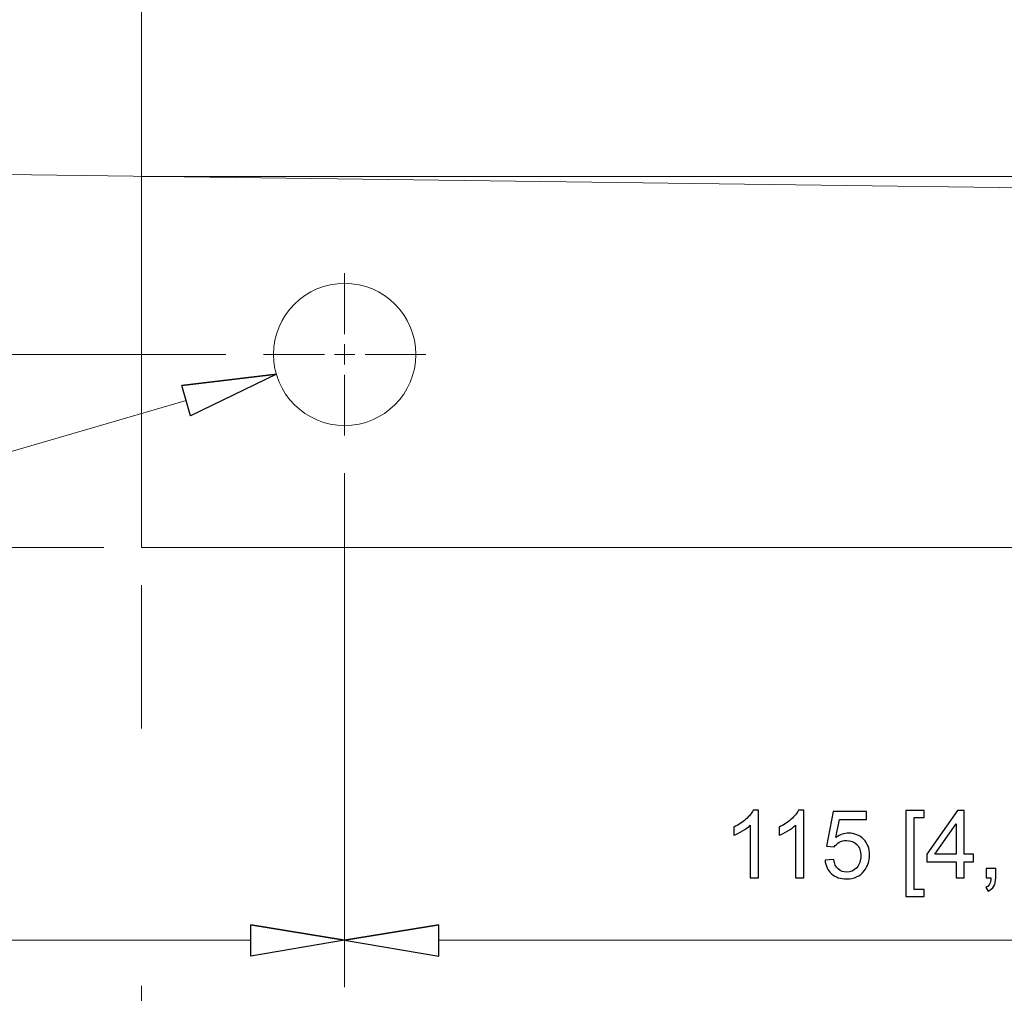
# Model space of a CAD drawing. Units: inches. Extents: x -18.9 to 18.9, y -12.7 to 12.7.
# Drawn here: x -0.6 to 1.3, y 3.4 to 5.3 of the extents above; entities that cross this region are included whole.
import ezdxf
from ezdxf.lldxf.tags import DXFTag

# ---------------------------------------------------------------- set-up
doc = ezdxf.new("R2010")
doc.units = ezdxf.units.IN
doc.header["$MEASUREMENT"] = 0
doc.layers.add('CN', color=7, linetype='Continuous')
doc.layers.add('HIDE', color=7, linetype='Continuous')
tags = doc.linetypes.add('New Line108', pattern=[0.3, 0.2, -0.1]).pattern_tags.tags
tags[6:7] = [DXFTag(74, 4), DXFTag(75, 0), DXFTag(340, '0'), DXFTag(46, 1.0), DXFTag(50, 0.0), DXFTag(44, 0.0), DXFTag(45, 0.0)]
tags[4:5] = [DXFTag(74, 4), DXFTag(75, 0), DXFTag(340, '0'), DXFTag(46, 1.0), DXFTag(50, 0.0), DXFTag(44, 0.0), DXFTag(45, 0.0)]
tags = doc.linetypes.add('New Line39', pattern=[1.8, 1.2, -0.2, 0.2, -0.2]).pattern_tags.tags
tags[10:11] = [DXFTag(74, 4), DXFTag(75, 0), DXFTag(340, '0'), DXFTag(46, 1.0), DXFTag(50, 0.0), DXFTag(44, 0.0), DXFTag(45, 0.0)]
tags[8:9] = [DXFTag(74, 4), DXFTag(75, 0), DXFTag(340, '0'), DXFTag(46, 1.0), DXFTag(50, 0.0), DXFTag(44, 0.0), DXFTag(45, 0.0)]
tags[6:7] = [DXFTag(74, 4), DXFTag(75, 0), DXFTag(340, '0'), DXFTag(46, 1.0), DXFTag(50, 0.0), DXFTag(44, 0.0), DXFTag(45, 0.0)]
tags[4:5] = [DXFTag(74, 4), DXFTag(75, 0), DXFTag(340, '0'), DXFTag(46, 1.0), DXFTag(50, 0.0), DXFTag(44, 0.0), DXFTag(45, 0.0)]
tags = doc.linetypes.add('New Line40', pattern=[1.8, 1.2, -0.2, 0.2, -0.2]).pattern_tags.tags
tags[10:11] = [DXFTag(74, 4), DXFTag(75, 0), DXFTag(340, '0'), DXFTag(46, 1.0), DXFTag(50, 0.0), DXFTag(44, 0.0), DXFTag(45, 0.0)]
tags[8:9] = [DXFTag(74, 4), DXFTag(75, 0), DXFTag(340, '0'), DXFTag(46, 1.0), DXFTag(50, 0.0), DXFTag(44, 0.0), DXFTag(45, 0.0)]
tags[6:7] = [DXFTag(74, 4), DXFTag(75, 0), DXFTag(340, '0'), DXFTag(46, 1.0), DXFTag(50, 0.0), DXFTag(44, 0.0), DXFTag(45, 0.0)]
tags[4:5] = [DXFTag(74, 4), DXFTag(75, 0), DXFTag(340, '0'), DXFTag(46, 1.0), DXFTag(50, 0.0), DXFTag(44, 0.0), DXFTag(45, 0.0)]
tags = doc.linetypes.add('New Line41', pattern=[1.8, 1.2, -0.2, 0.2, -0.2]).pattern_tags.tags
tags[10:11] = [DXFTag(74, 4), DXFTag(75, 0), DXFTag(340, '0'), DXFTag(46, 1.0), DXFTag(50, 0.0), DXFTag(44, 0.0), DXFTag(45, 0.0)]
tags[8:9] = [DXFTag(74, 4), DXFTag(75, 0), DXFTag(340, '0'), DXFTag(46, 1.0), DXFTag(50, 0.0), DXFTag(44, 0.0), DXFTag(45, 0.0)]
tags[6:7] = [DXFTag(74, 4), DXFTag(75, 0), DXFTag(340, '0'), DXFTag(46, 1.0), DXFTag(50, 0.0), DXFTag(44, 0.0), DXFTag(45, 0.0)]
tags[4:5] = [DXFTag(74, 4), DXFTag(75, 0), DXFTag(340, '0'), DXFTag(46, 1.0), DXFTag(50, 0.0), DXFTag(44, 0.0), DXFTag(45, 0.0)]
tags = doc.linetypes.add('New Line42', pattern=[1.8, 1.2, -0.2, 0.2, -0.2]).pattern_tags.tags
tags[10:11] = [DXFTag(74, 4), DXFTag(75, 0), DXFTag(340, '0'), DXFTag(46, 1.0), DXFTag(50, 0.0), DXFTag(44, 0.0), DXFTag(45, 0.0)]
tags[8:9] = [DXFTag(74, 4), DXFTag(75, 0), DXFTag(340, '0'), DXFTag(46, 1.0), DXFTag(50, 0.0), DXFTag(44, 0.0), DXFTag(45, 0.0)]
tags[6:7] = [DXFTag(74, 4), DXFTag(75, 0), DXFTag(340, '0'), DXFTag(46, 1.0), DXFTag(50, 0.0), DXFTag(44, 0.0), DXFTag(45, 0.0)]
tags[4:5] = [DXFTag(74, 4), DXFTag(75, 0), DXFTag(340, '0'), DXFTag(46, 1.0), DXFTag(50, 0.0), DXFTag(44, 0.0), DXFTag(45, 0.0)]
tags = doc.linetypes.add('New Line43', pattern=[1.8, 1.2, -0.2, 0.2, -0.2]).pattern_tags.tags
tags[10:11] = [DXFTag(74, 4), DXFTag(75, 0), DXFTag(340, '0'), DXFTag(46, 1.0), DXFTag(50, 0.0), DXFTag(44, 0.0), DXFTag(45, 0.0)]
tags[8:9] = [DXFTag(74, 4), DXFTag(75, 0), DXFTag(340, '0'), DXFTag(46, 1.0), DXFTag(50, 0.0), DXFTag(44, 0.0), DXFTag(45, 0.0)]
tags[6:7] = [DXFTag(74, 4), DXFTag(75, 0), DXFTag(340, '0'), DXFTag(46, 1.0), DXFTag(50, 0.0), DXFTag(44, 0.0), DXFTag(45, 0.0)]
tags[4:5] = [DXFTag(74, 4), DXFTag(75, 0), DXFTag(340, '0'), DXFTag(46, 1.0), DXFTag(50, 0.0), DXFTag(44, 0.0), DXFTag(45, 0.0)]
tags = doc.linetypes.add('New Line44', pattern=[1.8, 1.2, -0.2, 0.2, -0.2]).pattern_tags.tags
tags[10:11] = [DXFTag(74, 4), DXFTag(75, 0), DXFTag(340, '0'), DXFTag(46, 1.0), DXFTag(50, 0.0), DXFTag(44, 0.0), DXFTag(45, 0.0)]
tags[8:9] = [DXFTag(74, 4), DXFTag(75, 0), DXFTag(340, '0'), DXFTag(46, 1.0), DXFTag(50, 0.0), DXFTag(44, 0.0), DXFTag(45, 0.0)]
tags[6:7] = [DXFTag(74, 4), DXFTag(75, 0), DXFTag(340, '0'), DXFTag(46, 1.0), DXFTag(50, 0.0), DXFTag(44, 0.0), DXFTag(45, 0.0)]
tags[4:5] = [DXFTag(74, 4), DXFTag(75, 0), DXFTag(340, '0'), DXFTag(46, 1.0), DXFTag(50, 0.0), DXFTag(44, 0.0), DXFTag(45, 0.0)]

msp = doc.modelspace()

# ---------------------------------------------------------------- linework, layer by layer
at = {"lineweight": 9}
for points, knots in [([(0.6851, 5.9508), (0.6851, 5.9508), (5.1158, 3.6907), (5.1158, 3.6907), (5.1158, 3.6907), (5.1158, 3.6907), (5.1197, 3.6907), (5.1197, 3.6907)], [0, 0, 0, 0, 0.333333, 0.333333, 0.333333, 0.333333, 1, 1, 1, 1]), ([(0.1929, 4.622), (0.1929, 4.6981), (0.1312, 4.7598), (0.0551, 4.7598), (0.0551, 4.7598), (-0.021, 4.7598), (-0.0827, 4.6981), (-0.0827, 4.622), (-0.0827, 4.622), (-0.0827, 4.5459), (-0.021, 4.4842), (0.0551, 4.4842), (0.0551, 4.4842), (0.1312, 4.4842), (0.1929, 4.5459), (0.1929, 4.622)], [0, 0, 0, 0, 0.2, 0.2, 0.2, 0.2, 0.4, 0.4, 0.4, 0.4, 0.6, 0.6, 0.6, 0.6, 1, 1, 1, 1]), ([(-0.0771, 4.5835), (-0.0771, 4.5835), (-0.2434, 4.5033), (-0.2434, 4.5033), (-0.2434, 4.5033), (-0.2434, 4.5033), (-0.2604, 4.5616), (-0.2604, 4.5616)], [0, 0, 0, 0, 0.333333, 0.333333, 0.333333, 0.333333, 1, 1, 1, 1]), ([(0.0551, 3.4868), (0.0551, 3.4868), (-0.1269, 3.4564), (-0.1269, 3.4564), (-0.1269, 3.4564), (-0.1269, 3.4564), (-0.1269, 3.5171), (-0.1269, 3.5171)], [0, 0, 0, 0, 0.333333, 0.333333, 0.333333, 0.333333, 1, 1, 1, 1]), ([(0.0551, 3.4868), (0.0551, 3.4868), (0.2372, 3.4564), (0.2372, 3.4564), (0.2372, 3.4564), (0.2372, 3.4564), (0.2372, 3.5171), (0.2372, 3.5171)], [0, 0, 0, 0, 0.333333, 0.333333, 0.333333, 0.333333, 1, 1, 1, 1])]:
    msp.add_open_spline(points, degree=3, knots=knots, dxfattribs=at)
for points in [[(1.9646, 4.9373), (1.9646, 4.9373), (-1.8346, 4.9867), (-1.8346, 4.9867)], [(-0.3386, 4.248), (-0.3386, 4.248), (-0.3386, 4.9673), (-0.3386, 4.9673)], [(-0.3386, 4.9665), (-0.3386, 4.9665), (1.9646, 4.9665), (1.9646, 4.9665)], [(-0.2604, 4.5616), (-0.2604, 4.5616), (-0.0771, 4.5835), (-0.0771, 4.5835)], [(-0.3386, 4.248), (-0.3386, 4.248), (1.9646, 4.248), (1.9646, 4.248)], [(-0.3386, 4.1752), (-0.3386, 4.1752), (-0.3386, 3.923), (-0.3386, 3.923)], [(-0.3386, 4.1394), (-0.3386, 4.1394), (-0.3386, 3.8971), (-0.3386, 3.8971)], [(-0.1269, 3.5171), (-0.1269, 3.5171), (0.0551, 3.4868), (0.0551, 3.4868)], [(0.2372, 3.5171), (0.2372, 3.5171), (0.0551, 3.4868), (0.0551, 3.4868)], [(-0.3386, 3.3984), (-0.3386, 3.3984), (-0.3386, 2.7869), (-0.3386, 2.7869)]]:
    msp.add_open_spline(points, degree=3, dxfattribs=at)
at = {"lineweight": 0}
for points in [[(-0.1752, 4.622), (-0.1752, 4.622), (-5.3052, 4.622), (-5.3052, 4.622)], [(-4.2655, 3.3615), (-4.2655, 3.3615), (-0.2519, 4.5325), (-0.2519, 4.5325)], [(0.0551, 4.3917), (0.0551, 4.3917), (0.0551, 3.3957), (0.0551, 3.3957)], [(0.0551, 4.3917), (0.0551, 4.3917), (0.0551, 3.3957), (0.0551, 3.3957)], [(-0.4114, 4.248), (-0.4114, 4.248), (-5.9093, 4.248), (-5.9093, 4.248)], [(-0.1269, 3.4868), (-0.1269, 3.4868), (-2.1742, 3.4868), (-2.1742, 3.4868)], [(2.1368, 3.4868), (2.1368, 3.4868), (0.2372, 3.4868), (0.2372, 3.4868)]]:
    msp.add_open_spline(points, degree=3, dxfattribs=at)
for points, knots in [([(-0.2604, 4.5616), (-0.2604, 4.5616), (-0.0771, 4.5835), (-0.0771, 4.5835), (-0.0771, 4.5835), (-0.0771, 4.5835), (-0.2604, 4.5616), (-0.2604, 4.5616)], [0, 0, 0, 0, 0.333333, 0.333333, 0.333333, 0.333333, 1, 1, 1, 1]), ([(-0.0771, 4.5835), (-0.0771, 4.5835), (-0.2434, 4.5033), (-0.2434, 4.5033), (-0.2434, 4.5033), (-0.2434, 4.5033), (-0.2604, 4.5616), (-0.2604, 4.5616)], [0, 0, 0, 0, 0.333333, 0.333333, 0.333333, 0.333333, 1, 1, 1, 1]), ([(0.8566, 3.6079), (0.8566, 3.6079), (0.8406, 3.6079), (0.8406, 3.6079), (0.8406, 3.6079), (0.8406, 3.6079), (0.8406, 3.7099), (0.8406, 3.7099), (0.8406, 3.7099), (0.8368, 3.7062), (0.8317, 3.7025), (0.8255, 3.6988), (0.8255, 3.6988), (0.8192, 3.6952), (0.8136, 3.6924), (0.8086, 3.6906), (0.8086, 3.6906), (0.8086, 3.6906), (0.8086, 3.706), (0.8086, 3.706), (0.8086, 3.706), (0.8176, 3.7103), (0.8254, 3.7154), (0.8321, 3.7213), (0.8321, 3.7213), (0.8388, 3.7273), (0.8435, 3.7331), (0.8463, 3.7388), (0.8463, 3.7388), (0.8463, 3.7388), (0.8566, 3.7388), (0.8566, 3.7388), (0.8566, 3.7388), (0.8566, 3.7388), (0.8566, 3.6079), (0.8566, 3.6079)], [0, 0, 0, 0, 0.1, 0.1, 0.1, 0.1, 0.2, 0.2, 0.2, 0.2, 0.3, 0.3, 0.3, 0.3, 0.4, 0.4, 0.4, 0.4, 0.5, 0.5, 0.5, 0.5, 0.6, 0.6, 0.6, 0.6, 0.7, 0.7, 0.7, 0.7, 0.8, 0.8, 0.8, 0.8, 1, 1, 1, 1]), ([(0.9444, 3.6079), (0.9444, 3.6079), (0.9284, 3.6079), (0.9284, 3.6079), (0.9284, 3.6079), (0.9284, 3.6079), (0.9284, 3.7099), (0.9284, 3.7099), (0.9284, 3.7099), (0.9245, 3.7062), (0.9195, 3.7025), (0.9132, 3.6988), (0.9132, 3.6988), (0.907, 3.6952), (0.9013, 3.6924), (0.8964, 3.6906), (0.8964, 3.6906), (0.8964, 3.6906), (0.8964, 3.706), (0.8964, 3.706), (0.8964, 3.706), (0.9053, 3.7103), (0.9131, 3.7154), (0.9199, 3.7213), (0.9199, 3.7213), (0.9265, 3.7273), (0.9313, 3.7331), (0.9341, 3.7388), (0.9341, 3.7388), (0.9341, 3.7388), (0.9444, 3.7388), (0.9444, 3.7388), (0.9444, 3.7388), (0.9444, 3.7388), (0.9444, 3.6079), (0.9444, 3.6079)], [0, 0, 0, 0, 0.1, 0.1, 0.1, 0.1, 0.2, 0.2, 0.2, 0.2, 0.3, 0.3, 0.3, 0.3, 0.4, 0.4, 0.4, 0.4, 0.5, 0.5, 0.5, 0.5, 0.6, 0.6, 0.6, 0.6, 0.7, 0.7, 0.7, 0.7, 0.8, 0.8, 0.8, 0.8, 1, 1, 1, 1]), ([(1.142, 3.5717), (1.142, 3.5717), (1.142, 3.7382), (1.142, 3.7382), (1.142, 3.7382), (1.142, 3.7382), (1.1773, 3.7382), (1.1773, 3.7382), (1.1773, 3.7382), (1.1773, 3.7382), (1.1773, 3.725), (1.1773, 3.725), (1.1773, 3.725), (1.1773, 3.725), (1.1581, 3.725), (1.1581, 3.725), (1.1581, 3.725), (1.1581, 3.725), (1.1581, 3.585), (1.1581, 3.585), (1.1581, 3.585), (1.1581, 3.585), (1.1773, 3.585), (1.1773, 3.585), (1.1773, 3.585), (1.1773, 3.585), (1.1773, 3.5717), (1.1773, 3.5717), (1.1773, 3.5717), (1.1773, 3.5717), (1.142, 3.5717), (1.142, 3.5717)], [0, 0, 0, 0, 0.111111, 0.111111, 0.111111, 0.111111, 0.222222, 0.222222, 0.222222, 0.222222, 0.333333, 0.333333, 0.333333, 0.333333, 0.444444, 0.444444, 0.444444, 0.444444, 0.555556, 0.555556, 0.555556, 0.555556, 0.666667, 0.666667, 0.666667, 0.666667, 0.777778, 0.777778, 0.777778, 0.777778, 1, 1, 1, 1]), ([(1.2391, 3.6079), (1.2391, 3.6079), (1.2391, 3.6391), (1.2391, 3.6391), (1.2391, 3.6391), (1.2391, 3.6391), (1.1826, 3.6391), (1.1826, 3.6391), (1.1826, 3.6391), (1.1826, 3.6391), (1.1826, 3.6538), (1.1826, 3.6538), (1.1826, 3.6538), (1.1826, 3.6538), (1.2421, 3.7382), (1.2421, 3.7382), (1.2421, 3.7382), (1.2421, 3.7382), (1.2551, 3.7382), (1.2551, 3.7382), (1.2551, 3.7382), (1.2551, 3.7382), (1.2551, 3.6538), (1.2551, 3.6538), (1.2551, 3.6538), (1.2551, 3.6538), (1.2727, 3.6538), (1.2727, 3.6538), (1.2727, 3.6538), (1.2727, 3.6538), (1.2727, 3.6391), (1.2727, 3.6391), (1.2727, 3.6391), (1.2727, 3.6391), (1.2551, 3.6391), (1.2551, 3.6391), (1.2551, 3.6391), (1.2551, 3.6391), (1.2551, 3.6079), (1.2551, 3.6079), (1.2551, 3.6079), (1.2551, 3.6079), (1.2391, 3.6079), (1.2391, 3.6079)], [0, 0, 0, 0, 0.083333, 0.083333, 0.083333, 0.083333, 0.166667, 0.166667, 0.166667, 0.166667, 0.25, 0.25, 0.25, 0.25, 0.333333, 0.333333, 0.333333, 0.333333, 0.416667, 0.416667, 0.416667, 0.416667, 0.5, 0.5, 0.5, 0.5, 0.583333, 0.583333, 0.583333, 0.583333, 0.666667, 0.666667, 0.666667, 0.666667, 0.75, 0.75, 0.75, 0.75, 0.833333, 0.833333, 0.833333, 0.833333, 1, 1, 1, 1]), ([(0.9854, 3.642), (0.9854, 3.642), (1.0022, 3.6435), (1.0022, 3.6435), (1.0022, 3.6435), (1.0034, 3.6353), (1.0063, 3.6291), (1.0108, 3.625), (1.0108, 3.625), (1.0154, 3.6209), (1.0209, 3.6188), (1.0273, 3.6188), (1.0273, 3.6188), (1.035, 3.6188), (1.0415, 3.6217), (1.0468, 3.6275), (1.0468, 3.6275), (1.0521, 3.6334), (1.0548, 3.6411), (1.0548, 3.6507), (1.0548, 3.6507), (1.0548, 3.6598), (1.0523, 3.667), (1.0471, 3.6723), (1.0471, 3.6723), (1.042, 3.6775), (1.0353, 3.6802), (1.027, 3.6802), (1.027, 3.6802), (1.0218, 3.6802), (1.0172, 3.679), (1.013, 3.6767), (1.013, 3.6767), (1.0089, 3.6743), (1.0056, 3.6713), (1.0033, 3.6676), (1.0033, 3.6676), (1.0033, 3.6676), (0.9882, 3.6695), (0.9882, 3.6695), (0.9882, 3.6695), (0.9882, 3.6695), (1.0009, 3.7364), (1.0009, 3.7364), (1.0009, 3.7364), (1.0009, 3.7364), (1.0657, 3.7364), (1.0657, 3.7364), (1.0657, 3.7364), (1.0657, 3.7364), (1.0657, 3.7211), (1.0657, 3.7211), (1.0657, 3.7211), (1.0657, 3.7211), (1.0137, 3.7211), (1.0137, 3.7211), (1.0137, 3.7211), (1.0137, 3.7211), (1.0066, 3.6861), (1.0066, 3.6861), (1.0066, 3.6861), (1.0145, 3.6916), (1.0227, 3.6943), (1.0313, 3.6943), (1.0313, 3.6943), (1.0426, 3.6943), (1.0522, 3.6904), (1.0601, 3.6825), (1.0601, 3.6825), (1.0679, 3.6746), (1.0718, 3.6645), (1.0718, 3.6521), (1.0718, 3.6521), (1.0718, 3.6403), (1.0684, 3.6301), (1.0615, 3.6215), (1.0615, 3.6215), (1.0531, 3.611), (1.0417, 3.6057), (1.0273, 3.6057), (1.0273, 3.6057), (1.0154, 3.6057), (1.0057, 3.609), (0.9982, 3.6156), (0.9982, 3.6156), (0.9907, 3.6223), (0.9864, 3.6311), (0.9854, 3.642)], [0, 0, 0, 0, 0.043478, 0.043478, 0.043478, 0.043478, 0.086957, 0.086957, 0.086957, 0.086957, 0.130435, 0.130435, 0.130435, 0.130435, 0.173913, 0.173913, 0.173913, 0.173913, 0.217391, 0.217391, 0.217391, 0.217391, 0.26087, 0.26087, 0.26087, 0.26087, 0.304348, 0.304348, 0.304348, 0.304348, 0.347826, 0.347826, 0.347826, 0.347826, 0.391304, 0.391304, 0.391304, 0.391304, 0.434783, 0.434783, 0.434783, 0.434783, 0.478261, 0.478261, 0.478261, 0.478261, 0.521739, 0.521739, 0.521739, 0.521739, 0.565217, 0.565217, 0.565217, 0.565217, 0.608696, 0.608696, 0.608696, 0.608696, 0.652174, 0.652174, 0.652174, 0.652174, 0.695652, 0.695652, 0.695652, 0.695652, 0.73913, 0.73913, 0.73913, 0.73913, 0.782609, 0.782609, 0.782609, 0.782609, 0.826087, 0.826087, 0.826087, 0.826087, 0.869565, 0.869565, 0.869565, 0.869565, 0.913043, 0.913043, 0.913043, 0.913043, 1, 1, 1, 1]), ([(1.2391, 3.6538), (1.2391, 3.6538), (1.2391, 3.7125), (1.2391, 3.7125), (1.2391, 3.7125), (1.2391, 3.7125), (1.1983, 3.6538), (1.1983, 3.6538), (1.1983, 3.6538), (1.1983, 3.6538), (1.2391, 3.6538), (1.2391, 3.6538)], [0, 0, 0, 0, 0.25, 0.25, 0.25, 0.25, 0.5, 0.5, 0.5, 0.5, 1, 1, 1, 1]), ([(1.2977, 3.6079), (1.2977, 3.6079), (1.2977, 3.6261), (1.2977, 3.6261), (1.2977, 3.6261), (1.2977, 3.6261), (1.316, 3.6261), (1.316, 3.6261), (1.316, 3.6261), (1.316, 3.6261), (1.316, 3.6079), (1.316, 3.6079), (1.316, 3.6079), (1.316, 3.6012), (1.3148, 3.5958), (1.3124, 3.5917), (1.3124, 3.5917), (1.31, 3.5876), (1.3063, 3.5844), (1.3011, 3.5821), (1.3011, 3.5821), (1.3011, 3.5821), (1.2967, 3.589), (1.2967, 3.589), (1.2967, 3.589), (1.3, 3.5904), (1.3025, 3.5926), (1.3041, 3.5955), (1.3041, 3.5955), (1.3057, 3.5984), (1.3066, 3.6025), (1.3068, 3.6079), (1.3068, 3.6079), (1.3068, 3.6079), (1.2977, 3.6079), (1.2977, 3.6079)], [0, 0, 0, 0, 0.1, 0.1, 0.1, 0.1, 0.2, 0.2, 0.2, 0.2, 0.3, 0.3, 0.3, 0.3, 0.4, 0.4, 0.4, 0.4, 0.5, 0.5, 0.5, 0.5, 0.6, 0.6, 0.6, 0.6, 0.7, 0.7, 0.7, 0.7, 0.8, 0.8, 0.8, 0.8, 1, 1, 1, 1]), ([(-0.1269, 3.5171), (-0.1269, 3.5171), (0.0551, 3.4868), (0.0551, 3.4868), (0.0551, 3.4868), (0.0551, 3.4868), (-0.1269, 3.5171), (-0.1269, 3.5171)], [0, 0, 0, 0, 0.333333, 0.333333, 0.333333, 0.333333, 1, 1, 1, 1]), ([(0.0551, 3.4868), (0.0551, 3.4868), (-0.1269, 3.4564), (-0.1269, 3.4564), (-0.1269, 3.4564), (-0.1269, 3.4564), (-0.1269, 3.5171), (-0.1269, 3.5171)], [0, 0, 0, 0, 0.333333, 0.333333, 0.333333, 0.333333, 1, 1, 1, 1]), ([(0.2372, 3.5171), (0.2372, 3.5171), (0.0551, 3.4868), (0.0551, 3.4868), (0.0551, 3.4868), (0.0551, 3.4868), (0.2372, 3.5171), (0.2372, 3.5171)], [0, 0, 0, 0, 0.333333, 0.333333, 0.333333, 0.333333, 1, 1, 1, 1]), ([(0.0551, 3.4868), (0.0551, 3.4868), (0.2372, 3.4564), (0.2372, 3.4564), (0.2372, 3.4564), (0.2372, 3.4564), (0.2372, 3.5171), (0.2372, 3.5171)], [0, 0, 0, 0, 0.333333, 0.333333, 0.333333, 0.333333, 1, 1, 1, 1])]:
    msp.add_open_spline(points, degree=3, knots=knots)
at = {"layer": 'CN', "color": 1, "linetype": 'New Line39', "lineweight": 9}
msp.add_open_spline([(0.0551, 4.6614), (0.0551, 4.6614), (0.0551, 4.7795), (0.0551, 4.7795)], degree=3, dxfattribs=at)
at = {"layer": 'CN', "color": 1, "linetype": 'New Line41', "lineweight": 9}
msp.add_open_spline([(0.0551, 4.6417), (0.0551, 4.6417), (0.0551, 4.6024), (0.0551, 4.6024)], degree=3, dxfattribs=at)
at = {"layer": 'CN', "color": 1, "linetype": 'New Line40', "lineweight": 9}
msp.add_open_spline([(0.0158, 4.622), (0.0158, 4.622), (-0.1023, 4.622), (-0.1023, 4.622)], degree=3, dxfattribs=at)
at = {"layer": 'CN', "color": 1, "linetype": 'New Line44', "lineweight": 9}
msp.add_open_spline([(0.0355, 4.622), (0.0355, 4.622), (0.0748, 4.622), (0.0748, 4.622)], degree=3, dxfattribs=at)
at = {"layer": 'CN', "color": 1, "linetype": 'New Line43', "lineweight": 9}
msp.add_open_spline([(0.0945, 4.622), (0.0945, 4.622), (0.2126, 4.622), (0.2126, 4.622)], degree=3, dxfattribs=at)
at = {"layer": 'CN', "color": 1, "linetype": 'New Line42', "lineweight": 9}
msp.add_open_spline([(0.0551, 4.5827), (0.0551, 4.5827), (0.0551, 4.4646), (0.0551, 4.4646)], degree=3, dxfattribs=at)
at = {"layer": 'HIDE', "linetype": 'New Line108', "lineweight": 9}
msp.add_open_spline([(-0.3386, 5.3505), (-0.3386, 5.3505), (-0.3386, 4.9673), (-0.3386, 4.9673)], degree=3, dxfattribs=at)

doc.saveas('drawing.dxf')
